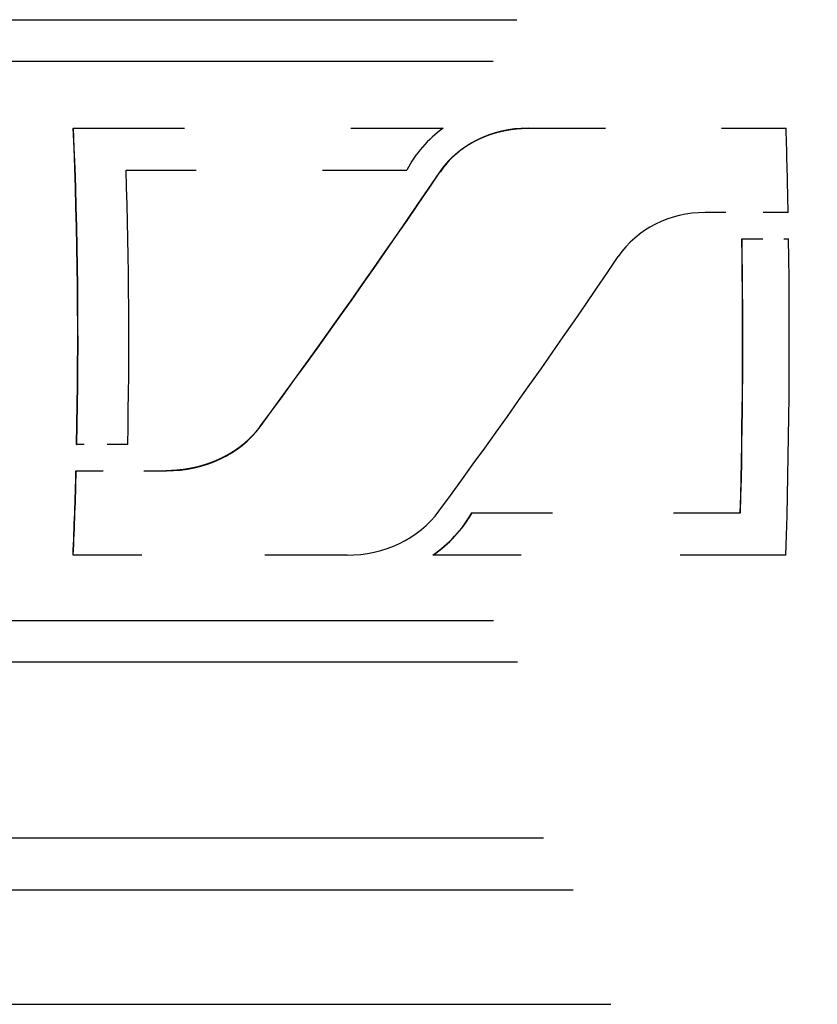
# Model space of a CAD drawing. Extents: x 0 to 420, y 0 to 297.
# Drawn here: x 84 to 88, y 256 to 261 of the extents above; entities that cross this region are included whole.
import ezdxf

# ---------------------------------------------------------------- set-up
doc = ezdxf.new("R2010")
doc.units = 0
doc.linetypes.add('DASHSPACE', pattern=[30, 12, -18])
doc.layers.get('0').update_dxf_attribs({"lineweight": 13})

# ---------------------------------------------------------------- blocks, each defined once
blk = doc.blocks.new('BLOCK79')
at = {"color": 7, "linetype": 'DASHSPACE', "lineweight": 25}
for p, q in [((6.2447, 205.93), (54.4618, 205.93)), ((6.0138, 205.53), (54.6807, 205.53)), ((6.0191, 200.13), (54.6757, 200.13)), ((6.25, 199.73), (54.4568, 199.73)), ((6.5, 198.03), (54.2199, 198.03)), ((6.7887, 197.53), (53.9463, 197.53)), ((7.15, 196.4235), (53.6038, 196.4235))]:
    blk.add_line(p, q, dxfattribs=at)
at = {"color": 7, "linetype": 'DASHSPACE', "lineweight": 25, "ltscale": 7.3e-05}
for p, q in [((13.9614, 204.8827), (13.9643, 204.8827)), ((13.9595, 200.7605), (13.9624, 200.7605))]:
    blk.add_line(p, q, dxfattribs=at)
at = {"color": 7, "linetype": 'DASHSPACE', "lineweight": 25, "ltscale": 0.089216}
blk.add_line((13.9643, 204.8827), (17.533, 204.8827), dxfattribs=at)
at = {"color": 7, "linetype": 'DASHSPACE', "lineweight": 25, "ltscale": 5.8e-05}
blk.add_line((18.3499, 204.8827), (18.3522, 204.8827), dxfattribs=at)
at = {"color": 7, "linetype": 'DASHSPACE', "lineweight": 25, "ltscale": 0.062251}
blk.add_line((18.3522, 204.8827), (20.8423, 204.8827), dxfattribs=at)
at = {"color": 7, "linetype": 'DASHSPACE', "lineweight": 25, "ltscale": 0.067741}
blk.add_line((17.1809, 204.4755), (14.4713, 204.4755), dxfattribs=at)
at = {"color": 7, "linetype": 'DASHSPACE', "lineweight": 25, "ltscale": 6e-05}
for p, q in [((17.4996, 204.4588), (17.502, 204.4588)), ((17.4315, 200.7605), (17.4339, 200.7605))]:
    blk.add_line(p, q, dxfattribs=at)
at = {"color": 7, "linetype": 'DASHSPACE', "lineweight": 25, "ltscale": 0.020006}
blk.add_line((20.8626, 204.0684), (20.0624, 204.0684), dxfattribs=at)
at = {"color": 7, "linetype": 'DASHSPACE', "lineweight": 25, "ltscale": 5.3e-05}
blk.add_line((20.4154, 203.814), (20.4176, 203.814), dxfattribs=at)
at = {"color": 7, "linetype": 'DASHSPACE', "lineweight": 25, "ltscale": 0.011233}
blk.add_line((20.4176, 203.814), (20.8669, 203.814), dxfattribs=at)
at = {"color": 7, "linetype": 'DASHSPACE', "lineweight": 25, "ltscale": 6.4e-05}
blk.add_line((15.763, 201.9986), (15.7656, 201.9986), dxfattribs=at)
at = {"color": 7, "linetype": 'DASHSPACE', "lineweight": 25, "ltscale": 7.2e-05}
for p, q in [((13.9942, 201.8292), (13.9971, 201.8292)), ((13.9881, 201.5748), (13.991, 201.5748))]:
    blk.add_line(p, q, dxfattribs=at)
at = {"color": 7, "linetype": 'DASHSPACE', "lineweight": 25, "ltscale": 0.012268}
blk.add_line((14.4878, 201.8292), (13.9971, 201.8292), dxfattribs=at)
at = {"color": 7, "linetype": 'DASHSPACE', "lineweight": 25, "ltscale": 0.021738}
blk.add_line((13.991, 201.5748), (14.8605, 201.5748), dxfattribs=at)
at = {"color": 7, "linetype": 'DASHSPACE', "lineweight": 25, "ltscale": 5.9e-05}
blk.add_line((17.8084, 201.1677), (17.8108, 201.1677), dxfattribs=at)
at = {"color": 7, "linetype": 'DASHSPACE', "lineweight": 25, "ltscale": 0.06481}
blk.add_line((17.8108, 201.1677), (20.4032, 201.1677), dxfattribs=at)
at = {"color": 7, "linetype": 'DASHSPACE', "lineweight": 25, "ltscale": 0.06605}
blk.add_line((16.6044, 200.7605), (13.9624, 200.7605), dxfattribs=at)
at = {"color": 7, "linetype": 'DASHSPACE', "lineweight": 25, "ltscale": 0.085176}
blk.add_line((20.8409, 200.7605), (17.4339, 200.7605), dxfattribs=at)
at = {"color": 7, "linetype": 'DASHSPACE', "lineweight": 25}
for centre, radius, start, end in [((-33.9475, 202.843), 47.9524, 358.78856, 2.43778), ((-33.985, 202.8433), 47.9927, 358.78923, 2.43538), ((18.1968, 203.9515), 1.1433, 125.48517, 152.71194), ((-43.4274, 202.8702), 64.3012, 1.067776, 1.793544), ((-35.296, 202.843), 49.7941, 358.83345, 1.87886), ((-43.9261, 245.9678), 74.1357, 323.62329, 325.95079), ((-43.9825, 246.0047), 74.205, 323.627352, 325.952592), ((-44.347, 202.8434), 64.7697, 358.517429, 0.858576), ((-44.3977, 202.8434), 64.8226, 358.518672, 0.85791), ((-44.6525, 202.843), 65.5265, 358.178822, 0.849063), ((-47.1306, 248.4953), 80.0901, 323.791738, 325.944014), ((-32.4352, 202.7991), 46.4395, 357.48404, 358.48928), ((-32.4873, 202.7987), 46.4944, 357.4875, 358.49155), ((16.7468, 201.7744), 1.2231, 304.0324, 330.25253), ((16.7499, 201.7736), 1.2221, 304.02369, 330.26379)]:
    blk.add_arc(centre, radius, start, end, dxfattribs=at)
for centre, major_axis, ratio, start_param, end_param in [((18.3711, 203.9913), (1.0072, -0.0749), 0.881822, 1.654923, 2.673571), ((20.0699, 203.1751), (0.9899, -0.036), 0.901692, 1.61114, 2.628538), ((14.8612, 202.4708), (1.0646, 0.002), 0.841706, 4.71018, 5.725888), ((16.6213, 201.6518), (1.032, 0.0567), 0.861859, 4.648713, 5.667396)]:
    blk.add_ellipse(centre, major_axis=major_axis, ratio=ratio, start_param=start_param, end_param=end_param, dxfattribs=at)
for points, knots in [([(17.4996, 204.4588), (17.5606, 204.5491), (17.6375, 204.6318), (17.7289, 204.7039), (17.903, 204.8031), (18.0996, 204.8595), (18.183, 204.8751), (18.2666, 204.8827), (18.3499, 204.8827)], [0, 0, 0, 0, 0, 0, 1.033156, 1.033156, 1.033156, 1.742661, 1.742661, 1.742661, 1.742661, 1.742661, 1.742661]), ([(15.763, 201.9986), (15.6804, 201.8866), (15.5746, 201.7891), (15.4508, 201.7104), (15.257, 201.627), (15.0497, 201.587), (14.9857, 201.5788), (14.9218, 201.5748), (14.8578, 201.5748)], [0, 0, 0, 0, 0, 0, 1.358745, 1.358745, 1.358745, 1.947918, 1.947918, 1.947918, 1.947918, 1.947918, 1.947918])]:
    blk.add_open_spline(points, degree=5, knots=knots, dxfattribs=at)

msp = doc.modelspace()

# ---------------------------------------------------------------- block references
at = {"lineweight": 0, "xscale": 0.5, "yscale": 0.5, "zscale": 0.5}
msp.add_blockref('BLOCK79', (77.189188, 158.029475), dxfattribs=at)

doc.saveas('drawing.dxf')
